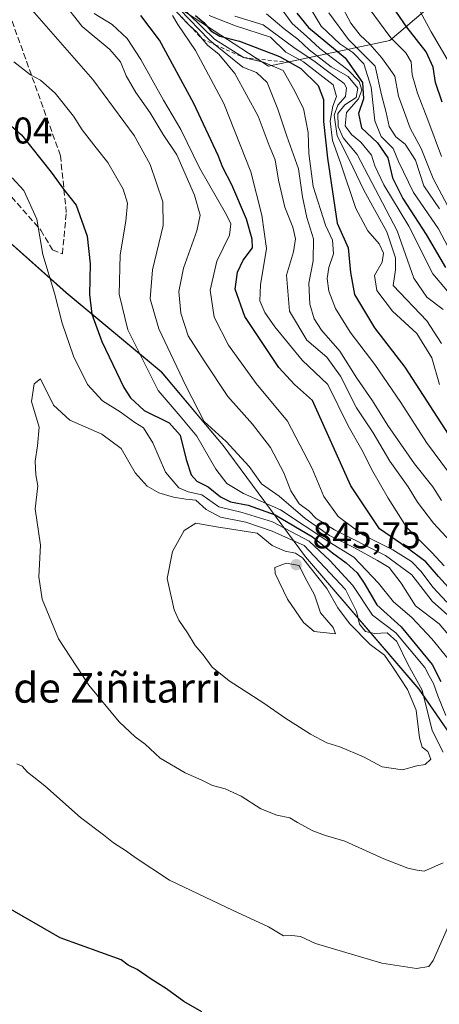
# Model space of a CAD drawing. Units: metres. Extents: x 590211 to 593654, y 4742894 to 4745262.
# Drawn here: x 591514 to 591628, y 4744469 to 4744734 of the extents above; entities that cross this region are included whole.
import ezdxf
from ezdxf.enums import TextEntityAlignment as Align

# ---------------------------------------------------------------- set-up
doc = ezdxf.new("R2010")
doc.units = ezdxf.units.M
doc.header["$MEASUREMENT"] = 0
doc.linetypes.add('DGN Style 2', pattern=[1.6480167562047852, 0.988810053722871, -0.6592067024819142])
doc.linetypes.add('DGN Style 3', pattern=[2.307223458686699, 1.648016756204785, -0.6592067024819142])
for name, color, linetype, lineweight in [('Arbolado forestal CxS', 92, 'Continuous', 0), ('Curva de nivel maestra', 30, 'Continuous', 30), ('Curva de nivel normal', 30, 'Continuous', 0), ('Entidad de ámbito territorial', 7, 'Continuous', 0), ('Entidad de ámbito territorial CxS', 92, 'Continuous', 0), ('Escarpado lineal', 30, 'DGN Style 2', 0), ('Municipio', 91, 'Continuous', 13), ('Municipio CxS', 4, 'Continuous', 0), ('Punto de cota en terreno', 7, 'Continuous', 0), ('Roquedo CxS', 135, 'Continuous', 0), ('Rótulo de punto de cota en terreno', 7, 'Continuous', 0), ('Senda', 7, 'DGN Style 3', 0), ('Texto cartográfico', 7, 'Continuous', 0)]:
    doc.layers.add(name, color=color, linetype=linetype, lineweight=lineweight)
doc.styles.add('Style-Arial', font='txt')

# ---------------------------------------------------------------- blocks, each defined once
blk = doc.blocks.new('*U7')
at = {"layer": 'Arbolado forestal CxS', "color": 92, "linetype": 'Continuous', "lineweight": 0}
blk.add_polyline3d([(591499.0834999997, 4744685.077099999, 832.8127999999998), (591526.9008999999, 4744660.309, 829.4744000000064), (591552.5904999999, 4744638.968699999, 818.5791000000027), (591569.2402999997, 4744619.1187, 816.6309000000037), (591591.4994999999, 4744589.1085, 838.1872000000003), (591622.0789000001, 4744553.4088, 837.6419000000024), (591641.9981000006, 4744524.6281, 820.0089000000008)], dxfattribs=at)
blk = doc.blocks.new('*U34')
at = {"layer": 'Municipio CxS', "color": 4, "linetype": 'Continuous', "lineweight": 0, "flags": 128}
blk.add_lwpolyline([(591446.8279999997, 4744737.149), (591471.2120000008, 4744714.096), (591478.9899999994, 4744706.792), (591485.5789999999, 4744698.854), (591487.7160000005, 4744696.278999999), (591492.4490000008, 4744691.625999999), (591499.0930000012, 4744685.093), (591526.9130000002, 4744660.317), (591552.6009999993, 4744638.976), (591569.2520000002, 4744619.125999999), (591591.5089999996, 4744589.118000002), (591622.0930000009, 4744553.418), (591642.0069999993, 4744524.637)], dxfattribs=at)
blk = doc.blocks.new('5PATER')
at = {"layer": 'Roquedo CxS', "linetype": 'Continuous', "lineweight": 0}
h = blk.add_hatch(color=51, dxfattribs=at)
edge = h.paths.add_edge_path()
edge.add_ellipse((0, 0), major_axis=(-0.1095731443231308, -0.1110710700762829), ratio=0.9994222409660322, start_angle=0, end_angle=360)

msp = doc.modelspace()

# ---------------------------------------------------------------- linework, layer by layer
at = {"layer": 'Arbolado forestal CxS', "color": 92, "linetype": 'Continuous', "lineweight": 0}
for points in [[(591630.7078999998, 4744866.9287, 693.0519000000058), (591610.0559, 4744866.3474, 702.8399999999965), (591595.8825000003, 4744851.5886, 708.179999999993), (591595.0833000002, 4744837.205, 706.7819000000018), (591567.7222999996, 4744844.8104, 723.9679999999935), (591550.3517000005, 4744853.928300001, 730.1582999999956), (591543.4855000004, 4744848.0623, 735.241599999994), (591552.1255000001, 4744832.9276, 733.1579999999958), (591566.9791000001, 4744830.699300001, 725.4447999999975), (591580.2500999998, 4744822.131200001, 718.8497999999963), (591579.6048999997, 4744811.3893, 722.0316000000021), (591564.7503000004, 4744804.705700001, 733.7366999999941), (591582.5746999999, 4744799.506300001, 719.0491999999941), (591585.5453000005, 4744786.8803, 723.5901000000014), (591568.3152999999, 4744788.1602, 741.1889999999986), (591551.6145000001, 4744785.377, 754.7287000000069), (591536.3053000001, 4744772.155900001, 787.6872000000003), (591543.2635000005, 4744750.583900001, 788.7682000000059), (591555.7889, 4744738.058499999, 786.3056000000071), (591581.5351, 4744721.3575, 779.4673999999941), (591614.2408999996, 4744728.3156, 731.6379000000015), (591641.9889000002, 4744751.973900001, 704.132700000002)], [(591610.0559, 4744866.3474, 702.8399999999965), (591595.8825000003, 4744851.5886, 708.179999999993), (591595.0833000002, 4744837.205, 706.7819000000018), (591567.7222999996, 4744844.8104, 723.9679999999935), (591550.3517000005, 4744853.928300001, 730.1582999999956), (591543.4855000004, 4744848.0623, 735.241599999994), (591552.1255000001, 4744832.9276, 733.1579999999958), (591566.9791000001, 4744830.699300001, 725.4447999999975), (591580.2500999998, 4744822.131200001, 718.8497999999963), (591579.6048999997, 4744811.3893, 722.0316000000021), (591564.7503000004, 4744804.705700001, 733.7366999999941), (591582.5746999999, 4744799.506300001, 719.0491999999941), (591585.5453000005, 4744786.8803, 723.5901000000014), (591568.3152999999, 4744788.1602, 741.1889999999986), (591551.6145000001, 4744785.377, 754.7287000000069), (591536.3053000001, 4744772.155900001, 787.6872000000003), (591543.2635000005, 4744750.583900001, 788.7682000000059), (591555.7889, 4744738.058499999, 786.3056000000071), (591581.5351, 4744721.3575, 779.4673999999941), (591614.2408999996, 4744728.3156, 731.6379000000015), (591641.9889000002, 4744751.973900001, 704.132700000002)], [(591641.9981000006, 4744524.6281, 820.0089000000008), (591622.0789000001, 4744553.4088, 837.6419000000024), (591591.4994999999, 4744589.1085, 838.1872000000003), (591569.2402999997, 4744619.1187, 816.6309000000037), (591552.5904999999, 4744638.968699999, 818.5791000000027), (591526.9008999999, 4744660.309, 829.4744000000064), (591499.0834999997, 4744685.077099999, 832.8127999999998), (591493.7931000004, 4744691.527000001, 832.1454999999987), (591495.7921000002, 4744695.516100001, 831.8994999999995), (591495.9291000003, 4744695.834100001, 831.8769999999931), (591496.0557000004, 4744696.2919, 831.8469999999944), (591496.9301000005, 4744700.8256, 831.1869000000006), (591496.9801000003, 4744701.370100001, 831.0893000000069), (591496.9583000002, 4744701.7303, 831.0325000000012), (591496.1782999998, 4744708.180400001, 829.8469000000041), (591496.1545000002, 4744708.3411, 829.8242000000029), (591495.9299, 4744721.033100001, 825.9769999999991), (591492.6319000004, 4744758.6349, 815.6940000000033)], [(591493.7931000004, 4744691.527000001, 832.1454999999987), (591499.0834999997, 4744685.077099999, 832.8127999999998), (591526.9008999999, 4744660.309, 829.4744000000064), (591552.5904999999, 4744638.968699999, 818.5791000000027), (591569.2402999997, 4744619.1187, 816.6309000000037), (591591.4994999999, 4744589.1085, 838.1872000000003), (591622.0789000001, 4744553.4088, 837.6419000000024), (591641.9981000006, 4744524.6281, 820.0089000000008), (591645.4178999999, 4744517.3784, 810.5553999999976), (591651.2679000003, 4744506.358300001, 800.6824999999953), (591655.7673000004, 4744492.078600001, 786.7937999999995), (591664.8664999995, 4744440.1688, 795.9624000000041), (591671.3558999998, 4744419.728499999, 798.9187999999995), (591682.7855000002, 4744397.779100001, 801.6934000000037), (591707.2351000002, 4744369.598300001, 789.2534000000014), (591740.6640999997, 4744327.988299999, 813.7203000000009), (591760.8334999997, 4744302.9683, 812.684699999998), (591791.9127000002, 4744260.788000001, 805.6733999999997), (591815.4851000002, 4744227.8828, 791.5970999999992), (591814.7289000005, 4744196.146700001, 793.1442999999999), (591816.4901000002, 4744165.3134, 802.5642999999982), (591817.5339000003, 4744158.528000001, 802.981899999999)]]:
    msp.add_polyline3d(points, dxfattribs=at)
at = {"layer": 'Curva de nivel maestra', "color": 30, "linetype": 'Continuous', "lineweight": 30, "flags": 128}
for points, elevation in [([(591628.29, 4744711.6801), (591626.5300000003, 4744716.920100001), (591625.8700000001, 4744721.0801), (591623.9800000004, 4744725.2501), (591618.8399999999, 4744731.860099999), (591612.2800000003, 4744741.530099999)], 725), ([(591631.7199999997, 4744578.9301), (591627.3300000001, 4744583.790100001), (591623.9299999997, 4744587.7301), (591618.5800000001, 4744591.7401), (591611.4000000004, 4744596.6501), (591603.7400000002, 4744608.220100001), (591593.3700000001, 4744631.290100001), (591588.4699999997, 4744635.540100001), (591584.2400000002, 4744640.1801), (591575.1299999999, 4744653.9101), (591572.4800000004, 4744661.2601), (591573.1200000001, 4744665.8201), (591574.6399999997, 4744669.090100001), (591577.2199999997, 4744672.420100001), (591577.0999999996, 4744674.7401), (591575.5800000001, 4744680.090100001), (591571.6399999997, 4744689.4001), (591569.1699999999, 4744694.050100001), (591567.9000000004, 4744697.300100001), (591561.4000000004, 4744711.3201), (591552.1100000005, 4744728.340100001), (591547.0499999998, 4744735.0601)], 800), ([(591561.7999999998, 4744734.9901), (591564.0899999999, 4744733.1601), (591565.9199999999, 4744730.920100001), (591568.4100000003, 4744729.4901), (591573.6399999997, 4744728.0801), (591584.4500000002, 4744723.9801), (591590.1799999997, 4744720.7601), (591594.9000000004, 4744716.170100001), (591596.3499999996, 4744712.340100001), (591596.3499999996, 4744706.4801), (591597.4199999999, 4744696.520099999), (591599.9699999997, 4744679.0801), (591602.9800000004, 4744672.440099999), (591603.6500000004, 4744665.710100001), (591604.6600000003, 4744659.860099999), (591610.04, 4744650.8301), (591618.2599999999, 4744640.2601), (591631.9600000001, 4744619.090100001)], 775), ([(591589.1799999997, 4744735.620100001), (591592.29, 4744731.8101), (591602.1399999997, 4744723.590100001), (591606.8600000005, 4744716.9801), (591607.0999999996, 4744712.5601), (591605.7800000003, 4744708.5801), (591606.5800000001, 4744704.7601), (591610.8899999997, 4744700.690099999), (591613.6799999997, 4744696.640100001), (591614.9400000004, 4744691.2401), (591617.7599999999, 4744685.6801), (591624.0099999999, 4744675.950099999), (591629.2699999996, 4744667.0601)], 749.9999999999999), ([(591510.1100000005, 4744706.950099999), (591514.9000000004, 4744702.840100001), (591522.8700000001, 4744692.770099999), (591526.2000000002, 4744688.170100001), (591529.6399999997, 4744683.920100001), (591532.6100000005, 4744675.550100001), (591533.4199999999, 4744668.100099999), (591533.2400000002, 4744659.840100001), (591533.8399999999, 4744654.530099999), (591536.5599999996, 4744647.170100001), (591542.4900000002, 4744634.780099999), (591544.29, 4744631.950099999), (591547.9800000004, 4744628.5601), (591554.75, 4744625.220100001), (591557.7199999997, 4744621.890100001), (591559.3300000001, 4744615.3201), (591560.6200000001, 4744611.2501), (591562.1500000004, 4744609.5001), (591565.2400000002, 4744607.950099999), (591568.5199999996, 4744605.290100001), (591571.2599999999, 4744603.9301), (591576.0099999999, 4744603.0101), (591583.2599999999, 4744600.440099999), (591593.3600000005, 4744594.4801), (591598.7300000004, 4744590.1801), (591602.4400000004, 4744587.520099999), (591605.4299999997, 4744584.8201), (591607.2599999999, 4744582.040100001), (591610.75, 4744576.1601), (591617.2300000004, 4744570.2401), (591625.6399999997, 4744560.110099999), (591628, 4744555.4801)], 825), ([(591563.5199999996, 4744466.5101), (591558.6799999997, 4744469.220100001), (591553.9900000002, 4744472.6501), (591549.8899999997, 4744475.2601), (591546.0999999996, 4744477.860099999), (591543.6699999999, 4744479.040100001), (591541.7400000002, 4744480.5001), (591525.2800000003, 4744486.420100001), (591510.6299999999, 4744494.880100001)], 825)]:
    msp.add_lwpolyline(points, dxfattribs=dict(at, elevation=elevation))
at = {"layer": 'Curva de nivel normal', "color": 30, "linetype": 'Continuous', "lineweight": 0, "flags": 128}
for points, elevation in [([(591633.9400000004, 4744606.720000001), (591624.0899999999, 4744619.960000001), (591617.1900000004, 4744630.75), (591610.1600000003, 4744640.960000001), (591603.5, 4744649.630000001), (591599.5599999996, 4744656.039999999), (591597.7599999999, 4744660.680000001), (591597.2800000003, 4744664.140000001), (591597.75, 4744667.100000001), (591599.04, 4744670.779999999), (591598.7800000003, 4744674.5), (591596.9000000004, 4744678.5), (591593.5599999996, 4744688.939999999), (591592.3799999999, 4744697.789999999), (591592.2300000004, 4744703.460000001), (591590.9400000004, 4744709.930000001), (591588.2000000002, 4744715.220000001), (591585.4600000001, 4744720.220000001), (591580.1799999997, 4744722.460000001), (591574.7599999999, 4744723.710100001), (591566.9299999997, 4744728.609999999), (591553.0800000001, 4744742.180000001)], 780), ([(591629.6399999997, 4744723.27), (591625.3300000001, 4744730.58), (591618.5999999996, 4744743.16)], 720), ([(591631.4299999997, 4744571.960000001), (591625.6399999997, 4744577.199999999), (591620.1299999999, 4744584.26), (591613.0300000003, 4744589.49), (591599.2800000003, 4744596.4), (591594.3099999996, 4744599.430000001), (591592.4000000004, 4744601.539999999), (591589.7800000003, 4744603.359999999), (591587.4800000004, 4744606.92), (591585.5899999999, 4744611.720000001), (591582.04, 4744618.560000001), (591577.1500000004, 4744624.869999999), (591570.5300000003, 4744632.32), (591564.1600000003, 4744641.970000001), (591559.8799999999, 4744648.680000001), (591557.8899999997, 4744654.82), (591557.3499999996, 4744660.640000001), (591558.54, 4744666.939999999), (591562.2000000002, 4744676.970000001), (591563.1100000005, 4744681.199999999), (591561.54, 4744686.619999999), (591556.7800000003, 4744697.449999999), (591553.0999999996, 4744702.9), (591549.5800000001, 4744708.800000001), (591545.6799999997, 4744714.279999999), (591543.1299999999, 4744718.800000001), (591541.6100000005, 4744722.57), (591538.7000000002, 4744725.82), (591531.2699999996, 4744732.039999999), (591525.5999999996, 4744739.369999999)], 810), ([(591629.8200000003, 4744683.609999999), (591625.9400000004, 4744691.060000001), (591622.6299999999, 4744699.16), (591619.6799999997, 4744704.689999999), (591618.1600000003, 4744708.869999999), (591616.5700000003, 4744713.310000001), (591615.5300000003, 4744718.630000001), (591613.9000000004, 4744721.119999999), (591611.9400000004, 4744723.720000001), (591608.8200000003, 4744727.279999999), (591606.2400000002, 4744729.689999999), (591603.7300000004, 4744732.92), (591600.7199999997, 4744738.480000001)], 735), ([(591628.1799999997, 4744696.99), (591624.4699999997, 4744706.92), (591621.6399999997, 4744714.100000001), (591620.25, 4744718.980000001), (591619.9699999997, 4744722.51), (591618.5599999996, 4744724.949999999), (591614.4800000004, 4744728.960000001), (591607.1600000003, 4744738.970000001)], 730), ([(591517.7599999999, 4744736.460000001), (591534.0999999996, 4744717.779999999), (591545.3099999996, 4744702.710000001), (591549.5599999996, 4744694.84), (591553.0199999996, 4744684.76), (591553.0700000003, 4744678.439999999), (591550.2400000002, 4744666.449999999), (591549.5899999999, 4744658.609999999), (591551.9000000004, 4744650.560000001), (591559.1699999999, 4744635.180000001), (591564.1600000003, 4744625.619999999), (591570.0999999996, 4744620.210000001), (591576.2699999996, 4744613.460000001), (591579.6299999999, 4744608.779999999), (591584.3399999999, 4744605.470000001), (591591.4100000003, 4744599.41), (591597.9100000003, 4744594.859999999), (591604.7000000002, 4744591.550000001), (591610.9000000004, 4744588.08), (591614.0099999999, 4744586.24), (591617.2300000004, 4744582.029999999), (591621.1600000003, 4744575.9), (591627.4800000004, 4744571.01), (591631.5599999996, 4744566.300000001)], 815.0000000000001), ([(591632.8499999996, 4744590.779999999), (591625.9500000002, 4744598.199999999), (591621.7100000001, 4744603.84), (591619.2000000002, 4744607.980000001), (591614.1799999997, 4744614.939999999), (591609.7199999997, 4744622.51), (591605.2699999996, 4744629.26), (591600.9199999999, 4744637.82), (591597.2300000004, 4744642.960000001), (591591.8300000001, 4744647.539999999), (591587.1200000001, 4744655.359999999), (591586.3300000001, 4744665), (591588.2100000001, 4744671.279999999), (591588.8200000003, 4744674.789999999), (591588.0800000001, 4744677.980000001), (591585.9199999999, 4744683.359999999), (591584.2000000002, 4744690.640000001), (591583.2800000003, 4744696.09), (591581.7000000002, 4744699.939999999), (591578.7000000002, 4744707.890000001), (591572.4400000004, 4744719.42), (591568.0999999996, 4744724.600000001), (591565.1100000005, 4744726.890000001), (591563.6277999999, 4744728.696599999), (591562.1399999997, 4744730.51), (591560.1084000003, 4744732.4244), (591559.54, 4744732.960000001), (591555.8600000005, 4744736.9301)], 790.0000000000001), ([(591628.1100000005, 4744604.289999999), (591625.8300000001, 4744608), (591620.8799999999, 4744614.15), (591613.6900000004, 4744624.52), (591609.5599999996, 4744631.119999999), (591605.2999999998, 4744637.230000001), (591600.6900000004, 4744644.550000001), (591595.7800000003, 4744650.220000001), (591593.7999999998, 4744653.24), (591592.6799999997, 4744657.210000001), (591592.3899999997, 4744662.869999999), (591593.5599999996, 4744668.869999999), (591593.6399999997, 4744674.850000001), (591591.8499999996, 4744680.57), (591590.6699999999, 4744686.109999999), (591589.6200000001, 4744693.720000001), (591586.4100000003, 4744702.52), (591584.0300000003, 4744709.800000001), (591581.1500000004, 4744716.92), (591578.2400000002, 4744719.630000001), (591574.54, 4744721.09), (591567.1124, 4744727.135700001), (591565.5099999999, 4744728.439999999), (591557.4800000004, 4744736.699999999)], 785), ([(591633.7100000001, 4744656.01), (591625.8099999996, 4744665.41), (591619.3300000001, 4744678.26), (591612.6399999997, 4744689.4), (591610.1799999997, 4744694.529999999), (591609.2999999998, 4744697.390000001), (591606.4400000004, 4744700.9), (591603.8499999996, 4744702.980000001), (591602.1799999997, 4744705.32), (591602.5, 4744708.9), (591605.7400000002, 4744712.539999999), (591606.6600000003, 4744714.930000001), (591605.9500000002, 4744717.220000001), (591602.9199999999, 4744720.380000001), (591595.3200000003, 4744726.100000001), (591591.75, 4744729.430000001), (591587.8399999999, 4744732.869999999), (591584.2300000004, 4744737.880000001)], 755), ([(591630.8399999999, 4744670.859999999), (591627.3399999999, 4744677.51), (591620.5599999996, 4744687.300000001), (591616.5800000001, 4744695.66), (591615.1100000005, 4744699.189999999), (591611.9199999999, 4744702.369999999), (591610.1699999999, 4744706.619999999), (591609.2100000001, 4744715.67), (591607.2199999997, 4744722.01), (591604.2800000003, 4744725.07), (591600.7699999996, 4744727.390000001), (591595.6600000003, 4744732.140000001), (591593.2599999999, 4744736.189999999)], 744.9999999999999), ([(591627.5700000003, 4744682.939999999), (591623.3600000005, 4744689.09), (591621.1500000004, 4744696.02), (591618.3600000005, 4744700.350000001), (591615.8399999999, 4744702.310000001), (591614.0700000003, 4744705.060000001), (591613.2000000002, 4744708.880000001), (591611.9500000002, 4744713.619999999), (591610.2699999996, 4744721.390000001), (591603.0999999996, 4744728.550000001), (591597.79, 4744735.730000001)], 740), ([(591629.6100000005, 4744576.930000001), (591625.7800000003, 4744580.91), (591622.6600000003, 4744585.119999999), (591620.0199999996, 4744587.810000001), (591615.04, 4744591), (591606.9500000002, 4744595.060000001), (591600.29, 4744599.980000001), (591596.4299999997, 4744605.4), (591593.2699999996, 4744612.880000001), (591586.5999999996, 4744625.67), (591578.1900000004, 4744635.800000001), (591570.7199999997, 4744646.180000001), (591566.8300000001, 4744653.699999999), (591565.7599999999, 4744660.99), (591567.5800000001, 4744668.84), (591571.0099999999, 4744675.77), (591571.3200000003, 4744678.869999999), (591570.1900000004, 4744681.27), (591562.8499999996, 4744693.960000001), (591557.8300000001, 4744704.27), (591553.1500000004, 4744712.16), (591547.0999999996, 4744723.189999999), (591543.3799999999, 4744728.84), (591539.2999999998, 4744732.59), (591534.5199999996, 4744735.560000001)], 805), ([(591628.9100000003, 4744586.710000001), (591625.5300000003, 4744590.32), (591618.6799999997, 4744597.140000001), (591613.79, 4744604.92), (591609.6399999997, 4744612.109999999), (591606.7100000001, 4744617.92), (591603, 4744624.439999999), (591597.4699999997, 4744635.539999999), (591590.5700000003, 4744642.140000001), (591583.2400000002, 4744651.060000001), (591580.4699999997, 4744655.01), (591579.1900000004, 4744658.119999999), (591579.3700000001, 4744662.42), (591580.9500000002, 4744672.24), (591579.7000000002, 4744681.24), (591576.7699999996, 4744692.9), (591569.4600000001, 4744711.310000001), (591561.8200000003, 4744725.57), (591557.0800000001, 4744732.59), (591555.5700000003, 4744735.01)], 795), ([(591627.6399999997, 4744635.57), (591625.5499999998, 4744642.710000001), (591621.5099999999, 4744649.310000001), (591614.9000000004, 4744655.350000001), (591610.7199999997, 4744660.9), (591610.0499999998, 4744664.939999999), (591612.1100000005, 4744668.539999999), (591612.54, 4744670.939999999), (591611.3099999996, 4744673.470000001), (591608.29, 4744676.939999999), (591605.0599999996, 4744682.980000001), (591600.9500000002, 4744695.300000001), (591598.79, 4744701.310000001), (591598.1100000005, 4744706.539999999), (591598.8600000005, 4744710.539999999), (591599.8600000005, 4744713.16), (591598.9699999997, 4744716.34), (591590.9199999999, 4744722.539999999), (591586.1699999999, 4744725.15), (591582.0599999996, 4744729.17), (591572.5899999999, 4744732.25), (591565.4699999997, 4744734.980000001)], 770.0000000000001), ([(591628.1299999999, 4744646.609999999), (591624.1900000004, 4744652.76), (591615.1399999997, 4744662.26), (591615.7199999997, 4744666.49), (591615.7699999996, 4744669.67), (591613.4299999997, 4744676.74), (591607.2300000004, 4744687.939999999), (591603.2100000001, 4744696.220000001), (591600, 4744702.57), (591599.2300000004, 4744708.140000001), (591600.1600000003, 4744710.869999999), (591602.2800000003, 4744713.199999999), (591602.54, 4744715.51), (591601.8899999997, 4744716.720000001), (591597.3899999997, 4744719.970000001), (591593.7000000002, 4744722.84), (591588.6600000003, 4744726.08), (591580.0599999996, 4744732.529999999), (591572.4299999997, 4744734.800000001)], 765), ([(591628.6100000005, 4744655.76), (591624.1600000003, 4744659.060000001), (591620.7000000002, 4744664.180000001), (591616.1900000004, 4744677), (591605.4000000004, 4744697.539999999), (591601.6600000003, 4744702.050000001), (591600.2400000002, 4744705.100000001), (591600.1600000003, 4744708.560000001), (591602.0800000001, 4744710.960000001), (591605.1399999997, 4744712.930000001), (591605.6200000001, 4744715.4), (591603.0199999996, 4744718.539999999), (591598.4000000004, 4744721.210000001), (591592.4900000002, 4744725.76), (591589.3899999997, 4744728.65), (591585.75, 4744731.4), (591580.9400000004, 4744735.470000001)], 760), ([(591512.8099999996, 4744722.560000001), (591517.3399999999, 4744719.039999999), (591520.0599999996, 4744717.600000001), (591524, 4744714.060000001), (591528.8799999999, 4744707.880000001), (591531.2800000003, 4744704.16), (591535.0300000003, 4744699.33), (591538.2000000002, 4744695.42), (591542.2800000003, 4744688.180000001), (591543.5199999996, 4744684.480000001), (591543.0499999998, 4744679.619999999), (591541.4600000001, 4744670.480000001), (591541.2100000001, 4744659.9), (591543.5899999999, 4744650.34), (591551.7599999999, 4744633.949999999), (591557.7100000001, 4744627.02), (591562.1600000003, 4744621.609999999), (591567.2599999999, 4744612.710000001), (591570.2199999997, 4744608.890000001), (591574.7800000003, 4744606.180000001), (591584.7599999999, 4744601.810000001), (591597.7599999999, 4744593.17), (591604.4800000004, 4744589), (591611.1699999999, 4744582.050000001), (591615.1799999997, 4744577.02), (591620.1699999999, 4744572.74), (591625.5099999999, 4744567), (591629.9900000002, 4744561.58)], 820), ([(591512.4100000003, 4744691.26), (591515.5599999996, 4744687.869999999), (591519.0499999998, 4744680.119999999), (591520.6200000001, 4744670.600000001), (591523.75, 4744660.189999999), (591525.8399999999, 4744652.109999999), (591528.9500000002, 4744643.17), (591532.7300000004, 4744635.550000001), (591536.75, 4744631.130000001), (591541.54, 4744628.199999999), (591545.4100000003, 4744625.359999999), (591547.8200000003, 4744623.880000001), (591550.3200000003, 4744619.800000001), (591553.7000000002, 4744611.939999999), (591557.3300000001, 4744607.730000001), (591559.7999999998, 4744606.65), (591563.5199999996, 4744605.800000001), (591568.1399999997, 4744602.550000001), (591574.4299999997, 4744601.100000001), (591582.54, 4744598.550000001), (591592.4800000004, 4744593.32), (591598.0099999999, 4744588.130000001), (591604.2800000003, 4744581.41), (591609.5800000001, 4744573.390000001), (591615.79, 4744568.59), (591623.6500000004, 4744559.300000001), (591624.8200000003, 4744557), (591625.9800000004, 4744554.960000001), (591627.1799999997, 4744551.66), (591629.3399999999, 4744546.33)], 830), ([(591520.0199999996, 4744637.130000001), (591518.3099999996, 4744635.710000001), (591517.5999999996, 4744631.01), (591519.6200000001, 4744624.039999999), (591519.1799999997, 4744619), (591518.5999999996, 4744614.880000001), (591518.79, 4744611.210000001), (591519.2800000003, 4744608.210000001), (591518.6200000001, 4744602.060000001), (591520.0499999998, 4744592.25), (591519.5899999999, 4744583.74), (591520.4500000002, 4744577.66), (591524.8899999997, 4744567.01), (591533.04, 4744554.5), (591541.2599999999, 4744544.630000001), (591545.5499999998, 4744540.619999999), (591548.2599999999, 4744538.66), (591552.3200000003, 4744534.859999999), (591559.0499999998, 4744530.9), (591563.5, 4744528.930000001), (591566.3899999997, 4744527.52), (591569.8499999996, 4744526.600000001), (591574.1699999999, 4744524.58), (591579.4400000004, 4744521.17), (591583.7599999999, 4744519.480000001), (591587.2400000002, 4744518.800000001), (591589.3600000005, 4744517.5), (591593.4800000004, 4744515.279999999), (591596.9100000003, 4744514.039999999), (591602.0599999996, 4744512.52), (591612.5899999999, 4744507.730000001), (591619.0700000003, 4744505.189999999), (591621.5899999999, 4744504.66), (591623.4800000004, 4744504.369999999), (591628.5999999996, 4744506.619999999)], 835), ([(591628.5999999996, 4744536.480000001), (591625.5899999999, 4744542.34), (591622.9699999997, 4744553.180000001), (591619.0499999998, 4744560.189999999), (591616.0999999996, 4744566.279999999), (591613.4600000001, 4744568.65), (591610.0599999996, 4744568.449999999), (591607.6399999997, 4744569), (591606.04, 4744570.960000001), (591605.2199999997, 4744574.350000001), (591602.2400000002, 4744580.33), (591591.1600000003, 4744592.210000001), (591582.4600000001, 4744596.029999999), (591575.4299999997, 4744598.470000001), (591568.5700000003, 4744599.82), (591564.6699999999, 4744601.91), (591561.9000000004, 4744604.359999999), (591559.2300000004, 4744604.680000001), (591555.8700000001, 4744605.220000001), (591551.9699999997, 4744606.350000001), (591548.7400000002, 4744608.119999999), (591545.5, 4744611.779999999), (591541.7400000002, 4744618.34), (591536.5800000001, 4744622.210000001), (591527.9400000004, 4744625.92), (591523.5599999996, 4744630), (591520.0199999996, 4744637.130000001)], 835), ([(591561.8700000001, 4744598.15), (591558.7800000003, 4744596.189999999), (591555.6100000005, 4744590.550000001), (591554.1299999999, 4744583.230000001), (591556.0499999998, 4744574.850000001), (591557.2999999998, 4744572.060000001), (591559.6299999999, 4744568.630000001), (591561.7400000002, 4744565.17), (591563.8799999999, 4744562.680000001), (591566.2800000003, 4744559.41), (591570.8600000005, 4744555.65), (591580.2800000003, 4744549.689999999), (591585.9199999999, 4744545.699999999), (591592.8300000001, 4744541.289999999), (591597.2699999996, 4744538.980000001), (591600.7199999997, 4744537.92), (591607.0800000001, 4744535.24), (591612.1399999997, 4744532.52), (591617.6500000004, 4744531.699999999), (591621.4800000004, 4744532.74), (591623.75, 4744533.140000001), (591625.2300000004, 4744534.58), (591624.4900000002, 4744536.640000001), (591622.9299999997, 4744537.84), (591622.2199999997, 4744540.34), (591621.3200000003, 4744547.76), (591618.9800000004, 4744553.34), (591615.1799999997, 4744559.140000001), (591612.7699999996, 4744562.640000001), (591608.8700000001, 4744565.439999999), (591603.3200000003, 4744571.119999999), (591600.2300000004, 4744575.359999999), (591597.2000000002, 4744580.609999999), (591590.7000000002, 4744588.880000001), (591588.8200000003, 4744590.140000001), (591585.9800000004, 4744590.609999999), (591582.4900000002, 4744592.210000001), (591578.4000000004, 4744595.52), (591567.5, 4744597.199999999), (591561.8700000001, 4744598.15)], 840), ([(591586.2999999998, 4744587.42), (591583.2199999997, 4744586.279999999), (591583.2699999996, 4744584.59), (591586.5800000001, 4744577.699999999), (591590.9199999999, 4744571.390000001), (591593.8300000001, 4744568.960000001), (591599.6100000005, 4744568.390000001), (591598.9199999999, 4744570.08), (591595.5199999996, 4744573.99), (591593.9000000004, 4744578.880000001), (591591.2800000003, 4744583.619999999), (591589.79, 4744586.74), (591586.2999999998, 4744587.42)], 845), ([(591630.3899999997, 4744490.449999999), (591625.9199999999, 4744480.27), (591624.7400000002, 4744478.710000001), (591621.4299999997, 4744478.140000001), (591612.0700000003, 4744479.550000001), (591594.1699999999, 4744484.92), (591590.1699999999, 4744486.77), (591587.7999999998, 4744487.060000001), (591585.5199999996, 4744486.970000001), (591581.4900000002, 4744489.430000001), (591571.9299999997, 4744493.75), (591554.8099999996, 4744501.939999999), (591545.5800000001, 4744508.08), (591543.2000000002, 4744509.77), (591539.6600000003, 4744512.060000001), (591536.9800000004, 4744514.199999999), (591530.7599999999, 4744518.84), (591521.1399999997, 4744527.380000001), (591516.5099999999, 4744531.060000001), (591515.0899999999, 4744532.710000001), (591513.6699999999, 4744533.34)], 830)]:
    msp.add_lwpolyline(points, dxfattribs=dict(at, elevation=elevation))
at = {"layer": 'Entidad de ámbito territorial', "color": 7, "linetype": 'Continuous', "lineweight": 0, "flags": 128}
msp.add_lwpolyline([(591446.8279999989, 4744737.149000001), (591471.2119999999, 4744714.096000001), (591478.9899999986, 4744706.792000001), (591485.5789999992, 4744698.853999999), (591487.7159999995, 4744696.278999999), (591492.449, 4744691.625999998), (591499.0930000005, 4744685.093), (591526.9129999994, 4744660.317), (591552.6009999985, 4744638.976000001), (591569.2519999995, 4744619.126), (591591.5089999988, 4744589.118000003), (591622.0930000001, 4744553.418000001), (591642.0069999985, 4744524.637000001)], dxfattribs=at)
at = {"layer": 'Entidad de ámbito territorial CxS', "color": 92, "linetype": 'Continuous', "lineweight": 0, "flags": 128}
msp.add_lwpolyline([(591446.8279999997, 4744737.149), (591471.2120000008, 4744714.096), (591478.9899999994, 4744706.792), (591485.5789999999, 4744698.854), (591487.7160000005, 4744696.278999999), (591492.4490000008, 4744691.625999999), (591499.0930000012, 4744685.093), (591526.9130000002, 4744660.317), (591552.6009999993, 4744638.976), (591569.2520000002, 4744619.125999999), (591591.5089999996, 4744589.118000002), (591622.0930000009, 4744553.418), (591642.0069999993, 4744524.637)], dxfattribs=at)
at = {"layer": 'Escarpado lineal', "color": 30, "linetype": 'DGN Style 2', "lineweight": 0}
msp.add_polyline3d([(591544.2199999997, 4744775.860099999, 777.842499999999), (591542.9299999997, 4744765.9001, 783.9423999999999), (591545.6900000004, 4744751.0001, 785.4314000000013), (591548.8558999998, 4744743.829299999, 788.652700000006), (591548.8600000005, 4744743.8201, 788.6582000000053), (591548.9285000004, 4744743.752699999, 788.6199999999953), (591555.8600000005, 4744736.9301, 788.5359999999928), (591560.1084000003, 4744732.4244, 789.4257000000072), (591563.6200000001, 4744728.700099999, 787.9875999999931), (591563.6277999999, 4744728.696599999, 787.9749000000012), (591567.1124, 4744727.135700001, 782.5409000000074), (591574.7599999999, 4744723.710100001, 779.7739000000003), (591587.3099999996, 4744722.370100001, 773.9854999999953)], dxfattribs=at)
at = {"layer": 'Municipio', "color": 91, "linetype": 'Continuous', "lineweight": 13, "flags": 128}
msp.add_lwpolyline([(591446.8279999989, 4744737.149000001), (591471.2119999999, 4744714.096000001), (591478.9899999986, 4744706.792000001), (591485.5789999992, 4744698.853999999), (591487.7159999995, 4744696.278999999), (591492.449, 4744691.625999998), (591499.0930000005, 4744685.093), (591526.9129999994, 4744660.317), (591552.6009999985, 4744638.976000001), (591569.2519999995, 4744619.126), (591591.5089999988, 4744589.118000003), (591622.0930000001, 4744553.418000001), (591642.0069999985, 4744524.637000001)], dxfattribs=at)
msp.add_lwpolyline([(591446.8279999989, 4744737.149000001), (591471.2119999999, 4744714.096000001), (591478.9899999986, 4744706.792000001), (591485.5789999992, 4744698.853999999), (591487.7159999995, 4744696.278999999), (591492.449, 4744691.625999998), (591499.0930000005, 4744685.093), (591526.9129999994, 4744660.317), (591552.6009999985, 4744638.976000001), (591569.2519999995, 4744619.126), (591591.5089999988, 4744589.118000003), (591622.0930000001, 4744553.418000001), (591642.0069999985, 4744524.637000001)], dxfattribs=at)
at = {"layer": 'Municipio CxS', "color": 4, "linetype": 'Continuous', "lineweight": 0, "flags": 128}
msp.add_lwpolyline([(591642.0069999993, 4744524.637), (591622.0930000009, 4744553.418), (591591.5089999996, 4744589.118000002), (591569.2520000002, 4744619.125999999), (591552.6009999993, 4744638.976), (591526.9130000002, 4744660.317), (591499.0930000012, 4744685.093), (591492.4490000008, 4744691.625999999), (591487.7160000005, 4744696.278999999), (591485.5789999999, 4744698.854), (591478.9899999994, 4744706.792), (591471.2120000008, 4744714.096), (591446.8279999997, 4744737.149)], dxfattribs=at)
at = {"layer": 'Roquedo CxS', "color": 135, "linetype": 'Continuous', "lineweight": 0}
for points in [[(591641.9889000002, 4744751.973900001, 704.132700000002), (591614.2408999996, 4744728.3156, 731.6379000000015), (591581.5351, 4744721.3575, 779.4673999999941), (591555.7889, 4744738.058499999, 786.3056000000071), (591543.2635000005, 4744750.583900001, 788.7682000000059), (591536.3053000001, 4744772.155900001, 787.6872000000003), (591551.6145000001, 4744785.377, 754.7287000000069), (591568.3152999999, 4744788.1602, 741.1889999999986), (591585.5453000005, 4744786.8803, 723.5901000000014), (591582.5746999999, 4744799.506300001, 719.0491999999941), (591564.7503000004, 4744804.705700001, 733.7366999999941), (591579.6048999997, 4744811.3893, 722.0316000000021), (591580.2500999998, 4744822.131200001, 718.8497999999963), (591566.9791000001, 4744830.699300001, 725.4447999999975), (591552.1255000001, 4744832.9276, 733.1579999999958), (591543.4855000004, 4744848.0623, 735.241599999994), (591550.3517000005, 4744853.928300001, 730.1582999999956), (591567.7222999996, 4744844.8104, 723.9679999999935), (591595.0833000002, 4744837.205, 706.7819000000018), (591595.8825000003, 4744851.5886, 708.179999999993), (591610.0559, 4744866.3474, 702.8399999999965), (591631.5935000004, 4744847.780099999, 698.7744999999995)], [(591610.0559, 4744866.3474, 702.8399999999965), (591595.8825000003, 4744851.5886, 708.179999999993), (591595.0833000002, 4744837.205, 706.7819000000018), (591567.7222999996, 4744844.8104, 723.9679999999935), (591550.3517000005, 4744853.928300001, 730.1582999999956), (591543.4855000004, 4744848.0623, 735.241599999994), (591552.1255000001, 4744832.9276, 733.1579999999958), (591566.9791000001, 4744830.699300001, 725.4447999999975), (591580.2500999998, 4744822.131200001, 718.8497999999963), (591579.6048999997, 4744811.3893, 722.0316000000021), (591564.7503000004, 4744804.705700001, 733.7366999999941), (591582.5746999999, 4744799.506300001, 719.0491999999941), (591585.5453000005, 4744786.8803, 723.5901000000014), (591568.3152999999, 4744788.1602, 741.1889999999986), (591551.6145000001, 4744785.377, 754.7287000000069), (591536.3053000001, 4744772.155900001, 787.6872000000003), (591543.2635000005, 4744750.583900001, 788.7682000000059), (591555.7889, 4744738.058499999, 786.3056000000071), (591581.5351, 4744721.3575, 779.4673999999941), (591614.2408999996, 4744728.3156, 731.6379000000015), (591641.9889000002, 4744751.973900001, 704.132700000002)]]:
    msp.add_polyline3d(points, dxfattribs=at)
at = {"layer": 'Senda', "color": 7, "linetype": 'DGN Style 3', "lineweight": 0}
msp.add_polyline3d([(591493.0861000001, 4744696.812200001, 835.6450999999943), (591500.5229000002, 4744694.060699999, 844.3111999999965), (591512.1646999996, 4744686.1231, 843.4959999999993), (591520.1020999998, 4744677.1273, 841.1597000000038), (591523.2770999996, 4744671.835700001, 840.6840999999986), (591525.9231000004, 4744670.7773, 838.7667999999976), (591526.9813000001, 4744681.889699999, 835.7326999999932), (591525.3938999996, 4744697.2357, 834.935500000007), (591501.5812999997, 4744763.3817, 821.6123999999982), (591488.3520999998, 4744793.015100001, 815.542300000001), (591480.9436999997, 4744817.8859, 807.8266000000004), (591469.3021, 4744837.465100001, 803.5883000000031), (591469.3021, 4744848.5777, 799.975099999996), (591468.2437000005, 4744856.515100001, 796.1420999999973), (591448.1353000002, 4744881.3861, 793.8950000000042), (591435.9644999999, 4744900.965299999, 784.5258000000031), (591437.0229000002, 4744903.611099999, 781.133600000001), (591443.3728999998, 4744903.611099999, 778.3488000000071), (591450.2521000003, 4744899.9069, 782.0215000000027), (591470.3602999998, 4744893.0277, 775.7624000000069), (591485.1771, 4744876.623500001, 776.0500000000029), (591495.7605, 4744867.0985, 777.6912000000011), (591499.9937000005, 4744866.569300001, 774.6655999999931)], dxfattribs=at)

# ---------------------------------------------------------------- block references
at = {"layer": 'Arbolado forestal CxS', "color": 92, "linetype": 'Continuous', "lineweight": 0}
msp.add_blockref('*U7', (0, 0), dxfattribs=at)
at = {"layer": 'Municipio CxS', "color": 4, "linetype": 'Continuous', "lineweight": 0}
msp.add_blockref('*U34', (0, 0), dxfattribs=at)
at = {"layer": 'Punto de cota en terreno', "color": 7, "linetype": 'Continuous', "lineweight": 0, "xscale": 10, "yscale": 10, "zscale": 10}
msp.add_blockref('5PATER', (591589, 4744587, 845.75), dxfattribs=at)

# ---------------------------------------------------------------- texts
at = {"layer": 'Rótulo de punto de cota en terreno', "color": 7, "linetype": 'Continuous', "lineweight": 0, "style": 'Style-Arial'}
for s, p in [('832,04', (591494.0878, 4744700.5178)), ('845,75', (591593.4096999997, 4744591.409700001))]:
    msp.add_text(s, height=7.000000000000002, dxfattribs=at).set_placement(p)
at = {"layer": 'Texto cartográfico', "color": 7, "linetype": 'Continuous', "lineweight": 0, "style": 'Style-Arial'}
msp.add_text('Peña de Ziñitarri', height=8, dxfattribs=at).set_placement((591526.6856548785, 4744553.81015), align=Align.MIDDLE_CENTER)

doc.saveas('drawing.dxf')
